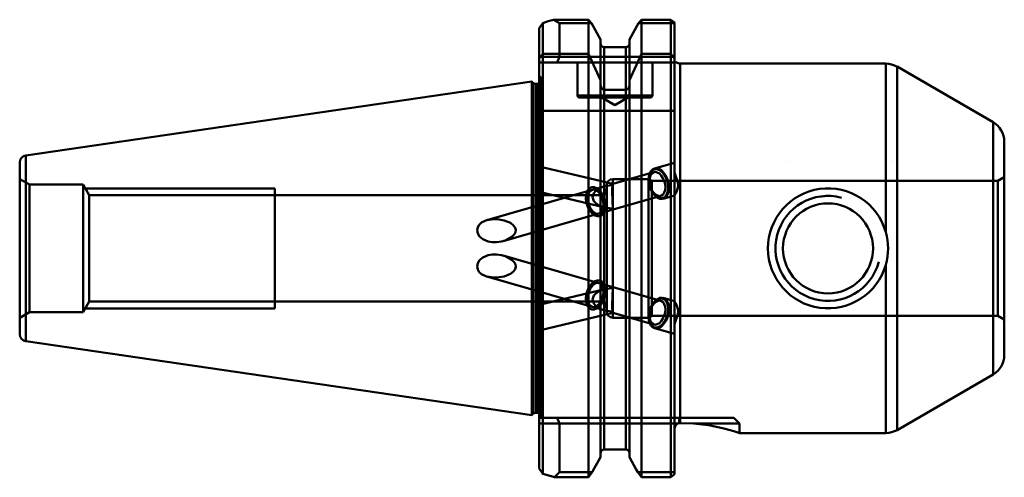
# Model space of a CAD drawing. Extents: x 41 to 172, y 129 to 190.
import ezdxf

# ---------------------------------------------------------------- set-up
doc = ezdxf.new("R2010")
doc.units = 0
doc.header["$MEASUREMENT"] = 0
doc.layers.add('1', color=4, linetype='CONTINUOUS', lineweight=50)

msp = doc.modelspace()

# ---------------------------------------------------------------- linework, layer by layer
at = {"layer": '1', "linetype": 'CONTINUOUS', "lineweight": 50}
for p, q in [((109.8, 188.67), (110.3, 189.37)), ((110.3, 189.37), (110.3, 185.24)), ((116.38, 189.81), (111.69, 189.81)), ((111.69, 189.81), (112.5, 189.34)), ((112.5, 189.34), (116.77, 189.34)), ((112.5, 189.34), (112.5, 184.87)), ((116.38, 185.24), (116.38, 189.81)), ((116.77, 189.34), (116.38, 189.81)), ((116.77, 189.34), (117.98, 187.17)), ((121.83, 187.17), (123.04, 189.34)), ((123.42, 189.81), (123.04, 189.34)), ((123.04, 189.34), (127.85, 189.34)), ((123.42, 189.81), (123.42, 185.24)), ((127.35, 189.81), (123.42, 189.81)), ((127.35, 185.24), (127.35, 189.81)), ((127.35, 189.81), (127.85, 189.46)), ((127.85, 189.46), (127.85, 184.62)), ((109.8, 184.62), (109.8, 188.67)), ((117.98, 181.76), (117.98, 187.17)), ((121.83, 187.17), (121.83, 181.76)), ((110.3, 185.24), (109.8, 184.62)), ((110.3, 185.24), (116.38, 185.24)), ((110.3, 177.67), (110.3, 185.24)), ((116.38, 185.24), (117.98, 181.76)), ((116.38, 185.24), (116.38, 177.67)), ((118.48, 186.14), (118.48, 180.47)), ((121.33, 186.14), (118.48, 186.14)), ((118.48, 132.51), (118.48, 186.14)), ((121.33, 186.14), (121.33, 180.47)), ((121.33, 132.51), (121.33, 186.14)), ((121.83, 181.76), (123.42, 185.24)), ((123.42, 185.24), (127.35, 185.24)), ((123.42, 177.67), (123.42, 185.24)), ((127.85, 184.62), (127.35, 185.24)), ((127.35, 185.24), (127.35, 177.67)), ((112.5, 184.87), (109.8, 184.87)), ((109.8, 184.62), (109.8, 177.67)), ((109.8, 184.12), (112.19, 184.12)), ((112.5, 184.87), (112.19, 184.12)), ((112.19, 184.12), (127.85, 184.12)), ((127.85, 184.87), (112.5, 184.87)), ((114.9, 184.12), (114.9, 179.72)), ((124.9, 179.72), (124.9, 184.12)), ((127.85, 184.62), (127.85, 177.67)), ((127.86, 184.12), (128.12, 184.13)), ((156, 183.95), (128.6, 183.95)), ((128.6, 136.03), (128.6, 183.95)), ((128.6, 183.95), (128.6, 136.03)), ((156, 161.51), (156, 183.95)), ((156, 183.95), (156, 174.79)), ((170.3, 176.16), (157.5, 183.55)), ((157.5, 135.1), (157.5, 183.55)), ((157.5, 183.55), (157.5, 173.96)), ((108.8, 181.55), (41.37, 171.72)), ((108.96, 181.4), (108.8, 181.55)), ((108.8, 137.1), (108.8, 181.55)), ((108.96, 137.25), (108.96, 181.4)), ((108.96, 181.4), (108.96, 137.25)), ((109.6, 181.25), (109.31, 181.25)), ((109.31, 137.4), (109.31, 181.25)), ((109.31, 181.25), (109.31, 137.4)), ((109.6, 137.4), (109.6, 181.25)), ((109.6, 181.25), (109.6, 137.4)), ((110.1, 182.02), (109.8, 182.32)), ((110.1, 136.72), (110.1, 182.02)), ((117.98, 181.13), (117.98, 181.76)), ((117.98, 177.67), (117.98, 181.13)), ((121.83, 181.76), (121.83, 181.13)), ((121.83, 177.67), (121.83, 181.13)), ((121.33, 180.47), (118.48, 180.47)), ((114.92, 179.72), (124.89, 179.72)), ((124.6, 179.42), (115.2, 179.42)), ((118.17, 179.42), (119.9, 178.42)), ((119.9, 178.42), (121.63, 179.42)), ((109.8, 129.98), (109.8, 177.67)), ((109.8, 177.67), (110.3, 177.67)), ((110.3, 177.67), (110.3, 129.27)), ((116.38, 177.67), (110.3, 177.67)), ((117.98, 177.67), (116.38, 177.67)), ((116.38, 128.8), (116.38, 177.67)), ((117.98, 131.48), (117.98, 177.67)), ((117.98, 177.67), (118.48, 177.67)), ((118.48, 177.67), (118.48, 132.51)), ((118.48, 177.67), (121.33, 177.67)), ((121.33, 177.67), (121.33, 132.51)), ((121.33, 177.67), (121.83, 177.67)), ((121.83, 177.67), (121.83, 131.48)), ((123.42, 177.67), (121.83, 177.67)), ((123.42, 177.67), (123.42, 128.8)), ((127.35, 177.67), (123.42, 177.67)), ((127.35, 128.8), (127.35, 177.67)), ((127.35, 177.67), (127.85, 177.67)), ((127.85, 177.67), (127.85, 129.2)), ((170.3, 142.49), (170.3, 176.16)), ((170.3, 176.16), (170.3, 142.49)), ((171.8, 145.09), (171.8, 173.56)), ((40.55, 170.78), (40.55, 147.87)), ((41.37, 171.72), (41.37, 146.93)), ((41.37, 146.93), (41.37, 171.72)), ((127.85, 170.74), (125.17, 169.98)), ((142.8, 170.87), (142.8, 170.87)), ((156.8, 170.87), (156.8, 170.87)), ((119.61, 167.91), (109.8, 170.26)), ((125.1, 169.49), (119.6, 167.91)), ((124.64, 169.42), (124.48, 169)), ((124.88, 169.72), (124.64, 169.42)), ((125.19, 169.88), (124.88, 169.72)), ((125.54, 169.88), (125.19, 169.88)), ((125.91, 169.72), (125.54, 169.88)), ((126.26, 169.42), (125.91, 169.72)), ((126.56, 169), (126.26, 169.42)), ((41.85, 167.82), (40.55, 168.57)), ((119.6, 150.07), (119.6, 168.57)), ((124.37, 168.57), (119.6, 168.57)), ((124.37, 168.57), (124.37, 150.07)), ((124.8, 168.32), (124.37, 168.57)), ((124.48, 169), (124.42, 168.49)), ((124.42, 168.49), (124.47, 167.94)), ((124.8, 168.32), (124.8, 150.32)), ((170.94, 168.32), (124.8, 168.32)), ((126.8, 168.49), (126.56, 169)), ((126.95, 167.94), (126.8, 168.49)), ((171.8, 168.82), (170.94, 168.32)), ((170.94, 168.32), (170.94, 150.32)), ((41.85, 167.82), (41.85, 150.82)), ((49, 167.82), (41.85, 167.82)), ((49, 167.82), (49, 150.82)), ((49.83, 166.4), (49, 167.82)), ((74.55, 167.32), (49.29, 167.32)), ((74.55, 151.32), (74.55, 167.32)), ((74.55, 151.32), (74.55, 167.32)), ((74.55, 167.32), (74.55, 167.24)), ((74.55, 167.32), (74.55, 167.24)), ((74.55, 167.24), (74.55, 151.32)), ((74.55, 167.24), (74.55, 151.32)), ((116.86, 167.12), (102.82, 163.09)), ((109.8, 166.86), (118.54, 164.77)), ((118.48, 167.59), (116.87, 167.12)), ((118.8, 167.32), (118.47, 166.4)), ((118.8, 167.77), (118.8, 150.87)), ((119.64, 167.75), (119.65, 167.75)), ((119.65, 167.75), (119.64, 167.75)), ((119.64, 167.75), (119.64, 167.75)), ((124.47, 167.94), (124.62, 167.39)), ((124.62, 167.39), (124.85, 166.89)), ((124.85, 166.89), (125.16, 166.47)), ((126.78, 166.47), (126.94, 166.89)), ((126.94, 166.89), (126.99, 167.39)), ((126.99, 167.39), (126.95, 167.94)), ((49.83, 166.4), (49.83, 152.25)), ((74.55, 166.4), (49.83, 166.4)), ((118.47, 166.4), (74.55, 166.4)), ((117.78, 163.95), (126.01, 166.31)), ((118.47, 152.25), (118.47, 166.4)), ((125.16, 166.47), (125.51, 166.17)), ((125.51, 166.17), (125.87, 166.01)), ((125.87, 166.01), (126.23, 166.01)), ((126.23, 166.01), (126.54, 166.17)), ((126.33, 165.94), (127.85, 166.37)), ((126.54, 166.17), (126.78, 166.47)), ((147.01, 166.19), (148.3, 166.32)), ((148.3, 166.32), (149.08, 166.27)), ((119.64, 164.65), (119.64, 164.65)), ((119.64, 164.65), (119.65, 164.65)), ((119.65, 164.65), (119.64, 164.65)), ((105.02, 160.29), (117.77, 163.95)), ((117.77, 154.7), (105.02, 158.36)), ((156, 134.7), (156, 157.14)), ((102.82, 155.56), (116.86, 151.53)), ((118.54, 153.88), (109.8, 151.79)), ((126.01, 152.34), (117.78, 154.7)), ((119.64, 154), (119.64, 154)), ((119.64, 154), (119.65, 154)), ((119.65, 154), (119.64, 154)), ((125.16, 152.18), (125.51, 152.48)), ((125.51, 152.48), (125.87, 152.64)), ((125.87, 152.64), (126.23, 152.64)), ((126.23, 152.64), (126.54, 152.48)), ((127.85, 152.28), (126.33, 152.71)), ((126.54, 152.48), (126.78, 152.18)), ((49, 150.82), (49.83, 152.25)), ((49.29, 151.32), (74.55, 151.32)), ((49.83, 152.25), (74.55, 152.25)), ((74.55, 152.25), (118.47, 152.25)), ((116.87, 151.53), (118.48, 151.06)), ((118.47, 152.25), (118.8, 151.32)), ((124.47, 150.71), (124.62, 151.26)), ((124.62, 151.26), (124.85, 151.76)), ((124.85, 151.76), (125.16, 152.18)), ((126.78, 152.18), (126.94, 151.76)), ((126.94, 151.76), (126.99, 151.26)), ((126.99, 151.26), (126.95, 150.71)), ((157.5, 151.77), (157.5, 135.1)), ((40.55, 150.07), (41.85, 150.82)), ((41.85, 150.82), (49, 150.82)), ((109.8, 148.39), (119.61, 150.74)), ((119.6, 150.74), (125.1, 149.16)), ((119.6, 150.07), (124.37, 150.07)), ((119.64, 150.9), (119.65, 150.9)), ((119.65, 150.9), (119.64, 150.9)), ((119.64, 150.9), (119.64, 150.9)), ((124.37, 150.07), (124.8, 150.32)), ((124.42, 150.16), (124.47, 150.71)), ((124.48, 149.65), (124.42, 150.16)), ((124.64, 149.23), (124.48, 149.65)), ((124.8, 150.32), (170.94, 150.32)), ((126.56, 149.65), (126.26, 149.23)), ((126.8, 150.16), (126.56, 149.65)), ((126.95, 150.71), (126.8, 150.16)), ((156, 150.94), (156, 134.7)), ((170.94, 150.32), (171.8, 149.82)), ((124.88, 148.93), (124.64, 149.23)), ((125.19, 148.77), (124.88, 148.93)), ((125.17, 148.67), (127.85, 147.91)), ((125.54, 148.77), (125.19, 148.77)), ((125.91, 148.93), (125.54, 148.77)), ((126.26, 149.23), (125.91, 148.93)), ((41.37, 146.93), (108.8, 137.1)), ((157.5, 135.1), (170.3, 142.49)), ((108.8, 137.1), (108.96, 137.25)), ((109.31, 137.4), (109.6, 137.4)), ((112.19, 136.72), (109.8, 136.72)), ((128.45, 136.72), (112.19, 136.72)), ((112.5, 135.97), (112.19, 136.72)), ((128.45, 136.72), (128.45, 136.02)), ((128.45, 136.72), (128.45, 136.02)), ((135.75, 136.72), (128.45, 136.72)), ((136.5, 135.97), (135.75, 136.72)), ((109.8, 135.97), (112.5, 135.97)), ((112.5, 135.97), (128.28, 135.97)), ((112.5, 129.46), (112.5, 135.97)), ((128.28, 135.97), (128.45, 136.02)), ((128.45, 136.02), (128.6, 136.03)), ((128.6, 136.03), (128.45, 136.02)), ((128.6, 136.03), (130.36, 135.97)), ((130.36, 135.97), (136.5, 135.97)), ((136.5, 134.7), (136.5, 135.97)), ((136.48, 134.7), (156, 134.7)), ((121.33, 132.51), (118.48, 132.51)), ((110.3, 129.27), (109.8, 129.98)), ((112.5, 129.46), (111.84, 128.8)), ((111.84, 128.8), (116.38, 128.8)), ((116.86, 129.46), (112.5, 129.46)), ((116.38, 128.8), (116.86, 129.46)), ((122.95, 129.46), (123.42, 128.8)), ((127.85, 129.46), (122.95, 129.46)), ((123.42, 128.8), (127.35, 128.8)), ((127.85, 129.2), (127.35, 128.8))]:
    msp.add_line(p, q, dxfattribs=at)
at = {"layer": '1', "linetype": 'CONTINUOUS', "lineweight": 50, "flags": 128}
for points in [[(110.3, 189.37), (111, 189.6), (111.69, 189.81)], [(118.48, 180.47), (118.46, 180.47), (118.34, 180.5), (118.2, 180.59), (118.09, 180.71), (118, 180.94), (117.98, 181.13)], [(121.83, 181.13), (121.82, 181.04), (121.74, 180.77), (121.63, 180.61), (121.5, 180.51), (121.47, 180.5), (121.34, 180.47), (121.33, 180.47)], [(124.45, 167.96), (124.4, 168.43), (124.43, 168.88), (124.52, 169.27), (124.69, 169.6), (124.91, 169.84), (125.17, 169.97), (125.47, 170), (125.78, 169.92), (126.09, 169.73), (126.38, 169.45), (126.64, 169.08), (126.85, 168.66), (127, 168.19), (127.09, 167.72), (127.1, 167.26), (127.04, 166.83), (126.91, 166.47), (126.72, 166.18), (126.47, 165.99), (126.19, 165.91), (125.88, 165.94), (125.57, 166.08), (125.27, 166.31), (124.99, 166.64), (124.75, 167.04), (124.57, 167.48), (124.45, 167.96)], [(124.53, 167.9), (124.49, 168.32), (124.53, 168.7), (124.63, 169.04), (124.8, 169.29), (125.02, 169.45), (125.27, 169.51), (125.54, 169.45), (125.82, 169.29), (126.08, 169.04), (126.3, 168.7), (126.47, 168.32), (126.58, 167.9), (126.62, 167.48), (126.58, 167.1), (126.48, 166.76), (126.31, 166.51), (126.09, 166.35), (125.84, 166.29), (125.57, 166.35), (125.29, 166.51), (125.03, 166.76), (124.81, 167.1), (124.64, 167.48), (124.53, 167.9)], [(127.85, 166.43), (127.87, 166.47), (127.96, 166.62), (128.14, 166.95), (128.33, 167.56), (128.28, 168.22), (128.08, 168.79), (127.94, 169.16), (127.86, 169.43), (127.85, 169.54)], [(116.08, 165.54), (116.03, 166), (116.06, 166.44), (116.16, 166.83), (116.33, 167.14), (116.56, 167.36), (116.83, 167.47), (117.13, 167.47), (117.44, 167.36), (117.74, 167.14), (118.02, 166.83), (118.26, 166.44), (118.44, 166), (118.56, 165.54), (118.6, 165.07), (118.58, 164.63), (118.48, 164.24), (118.31, 163.93), (118.08, 163.71), (117.81, 163.6), (117.51, 163.6), (117.2, 163.71), (116.9, 163.93), (116.62, 164.24), (116.38, 164.63), (116.2, 165.07), (116.08, 165.54)], [(116.09, 165.54), (116.04, 166.01), (116.07, 166.45), (116.17, 166.83), (116.34, 167.14), (116.57, 167.36), (116.84, 167.48), (117.13, 167.48), (117.44, 167.36), (117.75, 167.14), (118.03, 166.83), (118.26, 166.45), (118.45, 166.01), (118.57, 165.54), (118.61, 165.07), (118.58, 164.63), (118.48, 164.24), (118.31, 163.93), (118.09, 163.71), (117.82, 163.6), (117.52, 163.6), (117.21, 163.71), (116.91, 163.93), (116.63, 164.24), (116.39, 164.63), (116.21, 165.07), (116.09, 165.54)], [(116.3, 165.54), (116.26, 165.95), (116.29, 166.34), (116.4, 166.67), (116.56, 166.93), (116.78, 167.09), (117.03, 167.15), (117.31, 167.09), (117.58, 166.93), (117.84, 166.67), (118.06, 166.34), (118.23, 165.95), (118.34, 165.54), (118.38, 165.12), (118.35, 164.73), (118.24, 164.4), (118.08, 164.14), (117.86, 163.98), (117.6, 163.93), (117.33, 163.98), (117.06, 164.14), (116.8, 164.4), (116.58, 164.73), (116.41, 165.12), (116.3, 165.54)], [(116.31, 165.54), (116.27, 165.96), (116.3, 166.34), (116.4, 166.68), (116.57, 166.93), (116.79, 167.09), (117.04, 167.15), (117.32, 167.09), (117.59, 166.93), (117.85, 166.68), (118.07, 166.34), (118.24, 165.96), (118.35, 165.54), (118.39, 165.12), (118.35, 164.73), (118.25, 164.4), (118.08, 164.14), (117.87, 163.98), (117.61, 163.93), (117.34, 163.98), (117.06, 164.14), (116.81, 164.4), (116.58, 164.73), (116.41, 165.12), (116.31, 165.54)], [(119.64, 167.75), (119.17, 167.72), (118.72, 167.65), (118.29, 167.53), (117.9, 167.36), (117.57, 167.17), (117.3, 166.94), (117.1, 166.7), (116.98, 166.43), (116.93, 166.16), (116.98, 165.89), (117.1, 165.63), (117.3, 165.39), (117.57, 165.18), (117.9, 164.99), (118.29, 164.84), (118.72, 164.73), (119.17, 164.67), (119.64, 164.65)], [(119.64, 164.65), (119.63, 164.81), (119.61, 165.01), (119.59, 165.26), (119.58, 165.54), (119.57, 165.84), (119.56, 166.15), (119.55, 166.46), (119.55, 166.77), (119.55, 167.05), (119.55, 167.31), (119.56, 167.53), (119.57, 167.7), (119.58, 167.83), (119.59, 167.9), (119.61, 167.91), (119.63, 167.86), (119.64, 167.75)], [(101.62, 161.32), (101.54, 161.73), (101.61, 162.13), (101.81, 162.48), (102.13, 162.78), (102.77, 163.08), (103.79, 163.23), (104.47, 163.19), (105.15, 163.06), (105.98, 162.71), (106.39, 162.39), (106.6, 162.08), (106.67, 161.8), (106.64, 161.5), (106.51, 161.23), (106.17, 160.86), (105.42, 160.43), (104.78, 160.23), (104.11, 160.13), (103.55, 160.14), (102.99, 160.24), (102.3, 160.53), (101.86, 160.91), (101.62, 161.32)], [(101.62, 157.33), (101.54, 156.92), (101.61, 156.52), (101.81, 156.17), (102.13, 155.87), (102.77, 155.57), (103.79, 155.42), (104.46, 155.46), (105.15, 155.59), (105.98, 155.94), (106.39, 156.26), (106.6, 156.57), (106.67, 156.85), (106.64, 157.15), (106.51, 157.42), (106.17, 157.79), (105.42, 158.22), (104.79, 158.42), (104.11, 158.52), (103.55, 158.51), (102.99, 158.41), (102.3, 158.12), (101.86, 157.74), (101.62, 157.33)], [(116.08, 153.11), (116.03, 152.65), (116.06, 152.21), (116.16, 151.82), (116.33, 151.51), (116.56, 151.29), (116.83, 151.18), (117.13, 151.18), (117.44, 151.29), (117.74, 151.51), (118.02, 151.82), (118.26, 152.21), (118.44, 152.65), (118.56, 153.11), (118.6, 153.58), (118.58, 154.02), (118.48, 154.41), (118.31, 154.72), (118.08, 154.94), (117.81, 155.05), (117.51, 155.05), (117.2, 154.94), (116.9, 154.72), (116.62, 154.41), (116.38, 154.02), (116.2, 153.58), (116.08, 153.11)], [(116.09, 153.11), (116.04, 152.64), (116.07, 152.2), (116.17, 151.82), (116.34, 151.51), (116.57, 151.29), (116.84, 151.17), (117.13, 151.17), (117.44, 151.29), (117.75, 151.51), (118.03, 151.82), (118.26, 152.2), (118.45, 152.64), (118.57, 153.11), (118.61, 153.58), (118.58, 154.02), (118.48, 154.4), (118.31, 154.72), (118.09, 154.94), (117.82, 155.05), (117.52, 155.05), (117.21, 154.94), (116.91, 154.72), (116.63, 154.4), (116.39, 154.02), (116.21, 153.58), (116.09, 153.11)], [(116.3, 153.11), (116.26, 152.7), (116.29, 152.31), (116.4, 151.98), (116.56, 151.72), (116.78, 151.56), (117.03, 151.5), (117.31, 151.56), (117.58, 151.72), (117.84, 151.98), (118.06, 152.31), (118.23, 152.7), (118.34, 153.11), (118.38, 153.53), (118.35, 153.92), (118.24, 154.25), (118.08, 154.51), (117.86, 154.67), (117.6, 154.72), (117.33, 154.67), (117.06, 154.51), (116.8, 154.25), (116.58, 153.92), (116.41, 153.53), (116.3, 153.11)], [(116.31, 153.11), (116.27, 152.69), (116.3, 152.31), (116.4, 151.97), (116.57, 151.72), (116.79, 151.56), (117.04, 151.5), (117.32, 151.56), (117.59, 151.72), (117.85, 151.97), (118.07, 152.31), (118.24, 152.69), (118.35, 153.11), (118.39, 153.53), (118.35, 153.92), (118.25, 154.25), (118.08, 154.51), (117.87, 154.67), (117.61, 154.72), (117.34, 154.67), (117.06, 154.51), (116.81, 154.25), (116.58, 153.92), (116.41, 153.53), (116.31, 153.11)], [(119.64, 150.9), (119.17, 150.93), (118.72, 151), (118.29, 151.12), (117.9, 151.29), (117.57, 151.48), (117.3, 151.71), (117.1, 151.95), (116.98, 152.22), (116.93, 152.49), (116.98, 152.76), (117.1, 153.02), (117.3, 153.26), (117.57, 153.47), (117.9, 153.66), (118.29, 153.81), (118.72, 153.92), (119.17, 153.98), (119.64, 154)], [(119.64, 154), (119.63, 153.84), (119.61, 153.64), (119.59, 153.39), (119.58, 153.11), (119.57, 152.81), (119.56, 152.5), (119.55, 152.19), (119.55, 151.88), (119.55, 151.6), (119.55, 151.34), (119.56, 151.12), (119.57, 150.95), (119.58, 150.82), (119.59, 150.75), (119.61, 150.74), (119.63, 150.79), (119.64, 150.9)], [(124.45, 150.69), (124.4, 150.22), (124.43, 149.77), (124.52, 149.38), (124.69, 149.05), (124.91, 148.81), (125.17, 148.68), (125.47, 148.65), (125.78, 148.73), (126.09, 148.92), (126.38, 149.2), (126.64, 149.57), (126.85, 149.99), (127, 150.45), (127.09, 150.93), (127.1, 151.39), (127.04, 151.82), (126.91, 152.18), (126.72, 152.47), (126.47, 152.66), (126.19, 152.74), (125.88, 152.71), (125.57, 152.57), (125.27, 152.34), (124.99, 152.01), (124.75, 151.61), (124.57, 151.17), (124.45, 150.69)], [(124.53, 150.75), (124.49, 150.33), (124.53, 149.95), (124.63, 149.61), (124.8, 149.36), (125.02, 149.2), (125.27, 149.14), (125.54, 149.2), (125.82, 149.36), (126.08, 149.61), (126.3, 149.95), (126.47, 150.33), (126.58, 150.75), (126.62, 151.17), (126.58, 151.55), (126.48, 151.89), (126.31, 152.14), (126.09, 152.3), (125.84, 152.36), (125.57, 152.3), (125.29, 152.14), (125.03, 151.89), (124.81, 151.55), (124.64, 151.17), (124.53, 150.75)], [(127.85, 152.22), (127.87, 152.18), (127.96, 152.03), (128.14, 151.7), (128.33, 151.09), (128.28, 150.43), (128.08, 149.86), (127.94, 149.49), (127.86, 149.22), (127.85, 149.11)], [(130.36, 135.97), (131.18, 135.89), (132.36, 135.73), (133.45, 135.52), (134.42, 135.3), (135.25, 135.08), (135.87, 134.9), (136.3, 134.76), (136.49, 134.7), (136.48, 134.71)], [(116.86, 129.46), (116.92, 129.57), (117.98, 131.48)], [(121.83, 131.48), (122.74, 129.83), (122.95, 129.46)], [(110.3, 129.27), (111.07, 129.03), (111.84, 128.8)]]:
    msp.add_lwpolyline(points, dxfattribs=at)
at = {"layer": '1', "linetype": 'CONTINUOUS', "lineweight": 50}
msp.add_circle((148.3, 159.32), 6, dxfattribs=at)
for centre, radius, start, end in [((118.49, 186.66), 0.512, 178.9493, 268.6252), ((121.32, 186.65), 0.511, 271.1929, 1.2326), ((128.6, 184.7), 0.75, 230.0338, 270), ((156, 180.95), 3, 60, 90), ((109.31, 181.75), 0.5, 225, 270), ((109.6, 181.75), 0.5, 270, 293.5782), ((109.6, 181.75), 0.5, 293.5782, 0), ((115.2, 179.72), 0.3, 180, 270), ((124.6, 179.72), 0.3, 270, 0), ((168.8, 173.56), 3, 0, 60), ((41.5, 170.78), 0.95, 98.2972, 180), ((119.6, 167.77), 0.8, 90, 180), ((148.3, 159.32), 8, 15.8418, 344.1582), ((148.3, 159.32), 7, 75, 345), ((148.3, 159.32), 8, 344.1582, 15.8418), ((119.6, 150.87), 0.8, 180, 270), ((41.5, 147.87), 0.95, 180, 261.7028), ((168.8, 145.09), 3, 300, 0), ((109.31, 136.9), 0.5, 90, 135), ((109.6, 136.9), 0.5, 66.4218, 90), ((109.6, 136.9), 0.5, 0, 66.4218), ((128.65, 135.27), 0.797, 117.7519, 180.644), ((156, 137.7), 3, 270, 300), ((118.49, 132), 0.511, 91.2766, 181.149), ((121.32, 132), 0.51, 358.6648, 88.9096)]:
    msp.add_arc(centre, radius, start, end, dxfattribs=at)

doc.saveas('drawing.dxf')
